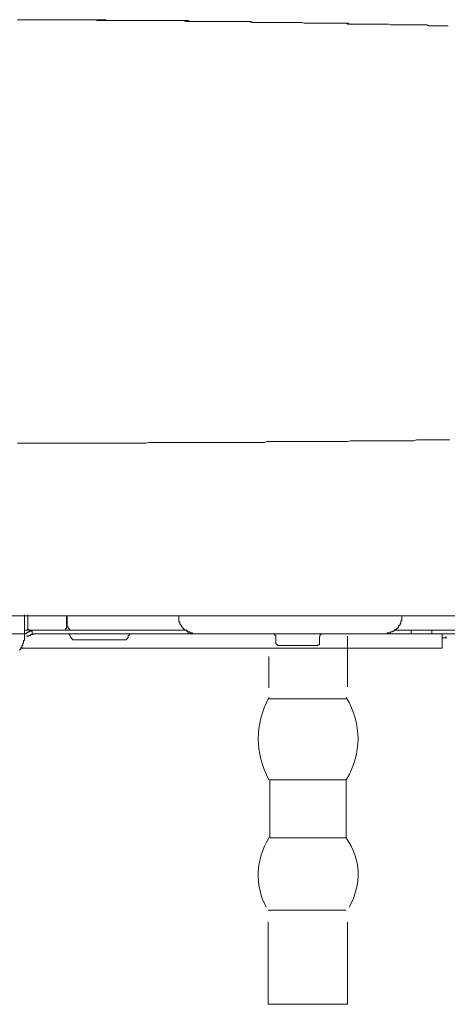
# Model space of a CAD drawing. Units: inches. Extents: x -843 to 1354, y -528 to 1042.
# Drawn here: x 310 to 382, y 170 to 335 of the extents above; entities that cross this region are included whole.
import ezdxf

# ---------------------------------------------------------------- set-up
doc = ezdxf.new("R2010")
doc.units = ezdxf.units.IN
doc.header["$MEASUREMENT"] = 0
doc.layers.add('图层 1', color=7, linetype='Continuous')

msp = doc.modelspace()

# ---------------------------------------------------------------- linework, layer by layer
at = {"layer": '图层 1', "color": 7, "lineweight": 9}
for points in [[(334.5, 335.01), (334.06, 335.01), (333.77, 335.01), (333.35, 335.01), (333.05, 335.01), (332.63, 335.01), (332.33, 335.01), (331.91, 335.01), (331.62, 335.01), (331.32, 335.01), (330.9, 335.01), (330.6, 335.01), (330.17, 335.01), (329.89, 335.01), (329.45, 335.01), (329.17, 335.01), (328.73, 335.01), (328.44, 335.01), (328.15, 335.01), (327.72, 335.01), (327.43, 335.01), (327, 335.01), (326.71, 335.01), (326.28, 335.01), (326, 335.01), (325.56, 335.01), (325.28, 335.01), (324.98, 335.01), (324.55, 335.01), (324.26, 335.16), (323.83, 335.16), (323.54, 335.16), (323.11, 335.16), (322.82, 335.16), (322.53, 335.16), (322.1, 335.16), (321.81, 335.16), (321.38, 335.16), (321.09, 335.16), (320.66, 335.16), (320.37, 335.16), (319.94, 335.16), (319.65, 335.16), (319.36, 335.16), (318.93, 335.16), (318.64, 335.16), (318.21, 335.16), (317.92, 335.16), (317.49, 335.16), (317.19, 335.16), (316.76, 335.16), (316.48, 335.16), (316.19, 335.16), (315.76, 335.16), (315.47, 335.16), (315.04, 335.16), (314.75, 335.16), (314.32, 335.16), (314.03, 335.16), (313.6, 335.16), (313.31, 335.16), (313.02, 335.16), (312.59, 335.16), (312.29, 335.16), (311.86, 335.16), (311.57, 335.16), (311.14, 335.16), (310.85, 335.16), (310.42, 335.16), (310.13, 335.16), (309.84, 335.16), (309.41, 335.16)], [(332.76, 335.01), (332.33, 335.01), (332.04, 335.01), (331.62, 335.01), (331.32, 335.01), (330.9, 335.01), (330.6, 335.01), (330.17, 335.01), (329.74, 335.01), (329.45, 335.01), (329.02, 335.01), (328.73, 335.01), (328.3, 335.01), (328.01, 335.01), (327.58, 335.01), (327.29, 335.01), (326.86, 335.01), (326.42, 335.01), (326.14, 335.01), (325.7, 335.01), (325.41, 335.01), (324.98, 335.01), (324.7, 335.01), (324.26, 335.01), (323.97, 335.01), (323.54, 335.01), (323.11, 335.01), (322.82, 335.01), (322.39, 335.16), (322.1, 335.16), (321.67, 335.16), (321.38, 335.16), (320.95, 335.16), (320.66, 335.16), (320.23, 335.16), (319.94, 335.16), (319.5, 335.16), (319.07, 335.16), (318.79, 335.16), (318.35, 335.16), (318.06, 335.16), (317.63, 335.16), (317.35, 335.16), (316.91, 335.16), (316.62, 335.16), (316.19, 335.16), (315.76, 335.16), (315.47, 335.16), (315.04, 335.16), (314.75, 335.16), (314.32, 335.16), (314.03, 335.16), (313.6, 335.16), (313.31, 335.16), (312.87, 335.16), (312.43, 335.16), (312.15, 335.16), (311.72, 335.16), (311.43, 335.16), (311, 335.16), (310.71, 335.16), (310.29, 335.16), (309.99, 335.16), (309.56, 335.16)], [(375.44, 334.28), (375.01, 334.28), (374.72, 334.28), (374.43, 334.28), (374.14, 334.28), (373.71, 334.28), (373.43, 334.28), (373.13, 334.28), (372.84, 334.28), (372.41, 334.28), (372.12, 334.28), (371.84, 334.43), (371.54, 334.43), (371.11, 334.43), (370.82, 334.43), (370.54, 334.43), (370.25, 334.43), (369.82, 334.43), (369.53, 334.43), (369.24, 334.43), (368.95, 334.43), (368.52, 334.43), (368.23, 334.43), (367.95, 334.43), (367.65, 334.43), (367.22, 334.43), (366.93, 334.43), (366.65, 334.43), (366.21, 334.43), (365.93, 334.43), (365.64, 334.43), (365.35, 334.43), (364.92, 334.43), (364.63, 334.58), (364.33, 334.58), (364.06, 334.58), (363.61, 334.58), (363.33, 334.58), (363.05, 334.58), (362.76, 334.58), (362.31, 334.58), (362.02, 334.58), (361.75, 334.58), (361.46, 334.58), (361.02, 334.58), (360.74, 334.58), (360.45, 334.58), (360.16, 334.58), (359.72, 334.58), (359.44, 334.58), (359.15, 334.58), (358.86, 334.58), (358.43, 334.58), (358.15, 334.58), (357.85, 334.58), (357.56, 334.58), (357.13, 334.71), (356.84, 334.71), (356.55, 334.71), (356.13, 334.71), (355.83, 334.71), (355.55, 334.71), (355.26, 334.71), (354.82, 334.71), (354.54, 334.71), (354.25, 334.71), (353.96, 334.71), (353.53, 334.71), (353.24, 334.71), (352.95, 334.71), (352.66, 334.71), (352.23, 334.71), (351.94, 334.71), (351.66, 334.71), (351.36, 334.71), (350.94, 334.71), (350.64, 334.71), (350.35, 334.71), (350.06, 334.71), (349.63, 334.71), (349.34, 334.71), (349.06, 334.71), (348.77, 334.71), (348.34, 334.87), (348.04, 334.87), (347.76, 334.87), (347.32, 334.87), (347.04, 334.87), (346.75, 334.87), (346.47, 334.87), (346.03, 334.87), (345.74, 334.87), (345.45, 334.87), (345.17, 334.87), (344.73, 334.87), (344.45, 334.87), (344.15, 334.87), (343.87, 334.87), (343.44, 334.87), (343.15, 334.87), (342.86, 334.87), (342.57, 334.87), (342.14, 334.87), (341.85, 334.87), (341.56, 334.87), (341.28, 334.87), (340.84, 334.87), (340.55, 334.87), (340.26, 334.87), (339.98, 334.87), (339.55, 334.87), (339.26, 334.87), (338.97, 334.87), (338.53, 334.87), (338.24, 334.87), (337.96, 334.87), (337.67, 334.87), (337.24, 335.01), (336.95, 335.01), (336.66, 335.01), (336.37, 335.01), (335.94, 335.01), (335.65, 335.01), (335.36, 335.01), (335.07, 335.01), (334.64, 335.01), (334.35, 335.01), (334.06, 335.01), (333.77, 335.01), (333.35, 335.01), (333.05, 335.01), (332.76, 335.01)], [(378.75, 334.15), (378.47, 334.15), (378.18, 334.28), (377.75, 334.28), (377.46, 334.28), (377.17, 334.28), (376.74, 334.28), (376.45, 334.28), (376.16, 334.28), (375.87, 334.28), (375.44, 334.28), (375.15, 334.28), (374.86, 334.28), (374.43, 334.28), (374.14, 334.28), (373.85, 334.28), (373.43, 334.28), (373.13, 334.28), (372.84, 334.28), (372.56, 334.28), (372.12, 334.28), (371.84, 334.43), (371.54, 334.43), (371.11, 334.43), (370.82, 334.43), (370.54, 334.43), (370.1, 334.43), (369.82, 334.43), (369.53, 334.43), (369.24, 334.43), (368.81, 334.43), (368.52, 334.43), (368.23, 334.43), (367.8, 334.43), (367.51, 334.43), (367.22, 334.43), (366.93, 334.43), (366.5, 334.43), (366.21, 334.43), (365.93, 334.43), (365.49, 334.43), (365.21, 334.43), (364.92, 334.58), (364.48, 334.58), (364.19, 334.58), (363.91, 334.58), (363.61, 334.58), (363.19, 334.58), (362.9, 334.58), (362.61, 334.58), (362.18, 334.58), (361.89, 334.58), (361.6, 334.58), (361.31, 334.58), (360.88, 334.58), (360.59, 334.58), (360.3, 334.58), (359.87, 334.58), (359.58, 334.58), (359.29, 334.58), (358.86, 334.58), (358.57, 334.58), (358.29, 334.58), (358, 334.58), (357.56, 334.58), (357.27, 334.71), (356.99, 334.71), (356.55, 334.71), (356.27, 334.71), (355.98, 334.71), (355.55, 334.71), (355.26, 334.71), (354.97, 334.71), (354.68, 334.71), (354.25, 334.71), (353.96, 334.71), (353.67, 334.71), (353.24, 334.71), (352.95, 334.71), (352.66, 334.71), (352.37, 334.71), (351.94, 334.71), (351.66, 334.71), (351.36, 334.71), (350.94, 334.71), (350.64, 334.71), (350.35, 334.71), (349.92, 334.71), (349.63, 334.71), (349.34, 334.71), (349.06, 334.71), (348.63, 334.87), (348.34, 334.87), (348.04, 334.87), (347.62, 334.87), (347.32, 334.87), (347.04, 334.87), (346.61, 334.87), (346.31, 334.87), (346.03, 334.87), (345.74, 334.87), (345.3, 334.87), (345.02, 334.87), (344.73, 334.87), (344.31, 334.87), (344.01, 334.87), (343.72, 334.87), (343.44, 334.87), (343, 334.87), (342.71, 334.87), (342.42, 334.87), (341.99, 334.87), (341.71, 334.87), (341.42, 334.87), (340.99, 334.87), (340.69, 334.87), (340.41, 334.87), (340.12, 334.87), (339.69, 334.87), (339.4, 334.87), (339.12, 334.87), (338.68, 334.87), (338.39, 334.87), (338.1, 335.01), (337.67, 335.01), (337.38, 335.01), (337.09, 335.01), (336.8, 335.01), (336.37, 335.01), (336.08, 335.01), (335.79, 335.01), (335.36, 335.01), (335.07, 335.01), (334.79, 335.01), (334.5, 335.01)], [(375.44, 334.28), (375.73, 334.28)], [(375.73, 334.28), (376.02, 334.28)], [(376.02, 334.28), (376.3, 334.28)], [(376.3, 334.28), (376.59, 334.28)], [(376.59, 334.28), (376.88, 334.28)], [(376.88, 334.28), (377.17, 334.28)], [(377.17, 334.28), (377.46, 334.28)], [(377.46, 334.28), (377.75, 334.28)], [(377.75, 334.28), (378.18, 334.28)], [(378.18, 334.28), (378.47, 334.15)], [(381.79, 334.15), (381.5, 334.15), (381.21, 334.15), (380.92, 334.15), (380.49, 334.15), (380.19, 334.15), (379.91, 334.15), (379.62, 334.15), (379.33, 334.15), (379.05, 334.15), (378.75, 334.15), (378.47, 334.15)], [(309.41, 263.94), (309.84, 263.94), (310.29, 263.94), (310.71, 263.94), (311.29, 263.94), (311.72, 263.94), (312.15, 263.94), (312.59, 263.94), (313.16, 263.94), (313.6, 263.94), (314.03, 263.94), (314.45, 263.94), (315.04, 263.94), (315.47, 263.94), (315.9, 263.94), (316.33, 263.94), (316.91, 263.94), (317.35, 263.94), (317.77, 263.94), (318.35, 263.94), (318.79, 263.94), (319.22, 263.94), (319.65, 263.94), (320.23, 263.94), (320.66, 263.94), (321.09, 263.94), (321.52, 263.94), (322.1, 263.94), (322.53, 263.94), (322.97, 263.94), (323.4, 263.94), (323.97, 263.94), (324.41, 263.94), (324.84, 263.94), (325.28, 263.94), (325.84, 263.94), (326.28, 263.94), (326.71, 263.94), (327.15, 263.94), (327.72, 263.94), (328.15, 263.94), (328.59, 263.94), (329.17, 263.94), (329.6, 263.94), (330.03, 263.94), (330.46, 263.94), (331.04, 263.94), (331.46, 264.09), (331.91, 264.09), (332.33, 264.09), (332.91, 264.09), (333.35, 264.09), (333.77, 264.09), (334.21, 264.09), (334.79, 264.09), (335.22, 264.09), (335.65, 264.09), (336.08, 264.09), (336.66, 264.09), (337.09, 264.09), (337.52, 264.09), (337.96, 264.09), (338.53, 264.09), (338.97, 264.09), (339.4, 264.09), (339.98, 264.09), (340.41, 264.09), (340.84, 264.09), (341.28, 264.09), (341.85, 264.09), (342.28, 264.09), (342.71, 264.09), (343.15, 264.09), (343.72, 264.09), (344.15, 264.09), (344.59, 264.09), (345.02, 264.09), (345.6, 264.09), (346.03, 264.09), (346.47, 264.09), (346.9, 264.09), (347.47, 264.09), (347.9, 264.09), (348.34, 264.09), (348.77, 264.09), (349.34, 264.09), (349.78, 264.09)], [(349.78, 264.09), (350.21, 264.09), (350.64, 264.09), (350.94, 264.09), (351.36, 264.24), (351.79, 264.24), (352.23, 264.24), (352.52, 264.24), (352.95, 264.24), (353.39, 264.24), (353.82, 264.24), (354.11, 264.24), (354.54, 264.24), (354.97, 264.24), (355.4, 264.24), (355.7, 264.24), (356.13, 264.24), (356.55, 264.24), (356.99, 264.24), (357.27, 264.24), (357.71, 264.24), (358.15, 264.24), (358.57, 264.24), (359, 264.24), (359.29, 264.24), (359.72, 264.24), (360.16, 264.24), (360.59, 264.24), (360.88, 264.24), (361.31, 264.24), (361.75, 264.24), (362.18, 264.24), (362.47, 264.24), (362.9, 264.24), (363.33, 264.24), (363.76, 264.24), (364.06, 264.24), (364.48, 264.24), (364.92, 264.24), (365.35, 264.37), (365.64, 264.37), (366.07, 264.37), (366.5, 264.37), (366.93, 264.37), (367.22, 264.37), (367.65, 264.37), (368.09, 264.37), (368.52, 264.37), (368.95, 264.37), (369.24, 264.37), (369.68, 264.37), (370.1, 264.37), (370.54, 264.37), (370.82, 264.37), (371.26, 264.37), (371.69, 264.37), (372.12, 264.37), (372.41, 264.37), (372.84, 264.37), (373.27, 264.37), (373.71, 264.37), (374, 264.37), (374.43, 264.37), (374.86, 264.37), (375.3, 264.37), (375.58, 264.37), (376.02, 264.37), (376.45, 264.52), (376.88, 264.52), (377.32, 264.52), (377.6, 264.52), (378.03, 264.52), (378.47, 264.52), (378.89, 264.52), (379.19, 264.52), (379.62, 264.52), (380.06, 264.52), (380.49, 264.52), (380.78, 264.52), (381.21, 264.52), (381.64, 264.52), (382.08, 264.52)], [(310.56, 231.93), (310.56, 235.11)], [(311.14, 232.94), (311.14, 235.11)], [(123.58, 234.95), (456.6, 234.95)], [(317.63, 234.81), (317.63, 234.95)], [(317.63, 234.54), (317.63, 234.81)], [(317.63, 234.39), (317.63, 234.54)], [(317.63, 234.25), (317.63, 234.39)], [(317.63, 233.95), (317.63, 234.25)], [(317.63, 233.82), (317.63, 233.95)], [(317.63, 233.52), (317.63, 233.82)], [(317.63, 233.37), (317.63, 233.52)], [(317.77, 234.81), (317.77, 234.95)], [(317.77, 234.68), (317.77, 234.81)], [(317.77, 234.54), (317.77, 234.68)], [(317.77, 234.39), (317.77, 234.54)], [(317.77, 234.25), (317.77, 234.39)], [(317.77, 234.11), (317.77, 234.25)], [(317.77, 233.95), (317.77, 234.11)], [(317.77, 233.82), (317.77, 233.95)], [(317.77, 233.67), (317.77, 233.82)], [(317.77, 233.52), (317.77, 233.67)], [(317.77, 233.52), (317.77, 233.37), (317.77, 233.24), (317.77, 233.08), (317.92, 233.08), (317.92, 232.94), (317.92, 232.8), (318.06, 232.8)], [(336.52, 234.95), (336.52, 234.54)], [(336.52, 234.54), (336.52, 234.39), (336.52, 234.25), (336.52, 234.11), (336.52, 233.95), (336.66, 233.95), (336.66, 233.82), (336.66, 233.67), (336.66, 233.52), (336.8, 233.52)], [(336.8, 233.52), (336.8, 233.37), (336.95, 233.37), (336.95, 233.24), (336.95, 233.08), (337.09, 233.08), (337.09, 232.94), (337.24, 232.94), (337.24, 232.8), (337.38, 232.8), (337.38, 232.66), (337.52, 232.66), (337.52, 232.52), (337.67, 232.52), (337.81, 232.52), (337.81, 232.36), (337.96, 232.36), (337.96, 232.22), (338.1, 232.22), (338.24, 232.22), (338.39, 232.22), (338.39, 232.08), (338.53, 232.08), (338.68, 232.08), (338.82, 232.08), (338.82, 231.93), (338.97, 231.93), (339.12, 231.93), (339.26, 231.93), (339.4, 231.93)], [(371.11, 231.93), (371.26, 231.93), (371.41, 231.93), (371.54, 231.93), (371.54, 232.08), (371.69, 232.08), (371.84, 232.08), (371.99, 232.08), (372.12, 232.08), (372.12, 232.22), (372.27, 232.22), (372.41, 232.22), (372.41, 232.36), (372.56, 232.36), (372.71, 232.36), (372.71, 232.52), (372.84, 232.52), (372.84, 232.66), (372.99, 232.66), (373.13, 232.66), (373.13, 232.8), (373.27, 232.8), (373.27, 232.94), (373.43, 232.94), (373.43, 233.08), (373.43, 233.24), (373.57, 233.24), (373.57, 233.37), (373.71, 233.37), (373.71, 233.52)], [(373.71, 233.52), (373.71, 233.67), (373.85, 233.67), (373.85, 233.82), (373.85, 233.95), (373.85, 234.11), (374, 234.11), (374, 234.25), (374, 234.39), (374, 234.54)], [(374, 234.54), (374, 234.95)], [(295.57, 231.93), (298.46, 231.93), (301.48, 231.93), (304.37, 231.93), (307.4, 231.93), (310.29, 231.93)], [(309.7, 229.2), (309.84, 229.2), (309.84, 229.34), (309.99, 229.34), (309.99, 229.48), (309.99, 229.62), (310.13, 229.62), (310.13, 229.78), (310.13, 229.92), (310.29, 229.92), (310.29, 230.07), (310.29, 230.2), (310.29, 230.34), (310.42, 230.34), (310.42, 230.49), (310.42, 230.65), (310.42, 230.78), (310.56, 230.78), (310.56, 230.92), (310.56, 231.08), (310.56, 231.21), (310.56, 231.36), (310.56, 231.5), (310.56, 231.65), (310.56, 231.79), (310.56, 231.93)], [(310.29, 231.93), (310.42, 231.93)], [(310.42, 231.93), (310.56, 231.93)], [(310.56, 232.52), (337.96, 232.52)], [(311.29, 232.22), (311.14, 232.22), (311.14, 232.08), (311, 232.08), (310.85, 232.08), (310.85, 231.93), (310.71, 231.93)], [(311.14, 232.94), (311.14, 232.8), (311.14, 232.66), (311.29, 232.66), (311.29, 232.52), (311.43, 232.52), (311.57, 232.52)], [(312.01, 231.93), (312.01, 231.79), (311.86, 231.79), (311.72, 231.79), (311.57, 231.79), (311.57, 231.65), (311.43, 231.65), (311.29, 231.65), (311.29, 231.5), (311.14, 231.5)], [(311.72, 232.36), (311.57, 232.36), (311.43, 232.36), (311.43, 232.22), (311.29, 232.22)], [(311.72, 232.36), (311.86, 232.36), (311.86, 232.22)], [(311.86, 232.22), (311.86, 232.08), (311.86, 231.93)], [(317.77, 231.93), (311.86, 231.93)], [(311.86, 231.93), (317.92, 231.93)], [(312.15, 231.93), (312.01, 231.93)], [(312.29, 231.93), (312.15, 231.93)], [(312.59, 231.93), (312.43, 231.93), (312.29, 231.93)], [(312.73, 231.93), (312.59, 231.93)], [(312.73, 231.93), (338.24, 231.93)], [(317.19, 232.52), (317.35, 232.52), (317.49, 232.52), (317.49, 232.66)], [(317.49, 232.66), (317.49, 232.8), (317.63, 232.8), (317.63, 232.94)], [(317.63, 233.24), (317.63, 233.37)], [(317.63, 232.94), (317.63, 233.24)], [(318.21, 231.65), (318.21, 231.79), (318.06, 231.79), (318.06, 231.93), (317.92, 231.93), (317.77, 231.93)], [(318.06, 232.8), (318.06, 232.66), (318.21, 232.66), (318.21, 232.52), (318.35, 232.52), (318.49, 232.52), (318.64, 232.52), (318.79, 232.52)], [(328.59, 231.93), (328.44, 231.93), (328.3, 231.93), (328.3, 231.79), (328.15, 231.79), (328.15, 231.65), (328.01, 231.65)], [(351.79, 231.93), (328.44, 231.93)], [(328.44, 231.93), (351.79, 231.93)], [(338.1, 232.08), (338.1, 232.22), (337.96, 232.22), (337.96, 232.36)], [(338.1, 232.08), (338.1, 231.93), (338.24, 231.93)], [(338.24, 231.93), (338.68, 232.08)], [(338.68, 231.93), (446.65, 231.93)], [(351.79, 231.93), (352.09, 231.93)], [(352.8, 231.5), (352.8, 231.65), (352.66, 231.65), (352.66, 231.79), (352.52, 231.79), (352.52, 231.93), (352.37, 231.93), (352.23, 231.93)], [(360.74, 231.93), (360.59, 231.93), (360.45, 231.93), (360.45, 231.79), (360.3, 231.79), (360.3, 231.65), (360.3, 231.5), (360.16, 231.5)], [(372.71, 232.52), (479.67, 232.52)], [(374.86, 231.93), (375.87, 231.93)], [(377.46, 231.93), (375.01, 231.93)], [(375.58, 231.93), (375.58, 232.52)], [(376.02, 231.93), (378.47, 231.93)], [(378.61, 231.93), (377.6, 231.93)], [(378.61, 231.93), (378.47, 231.93)], [(378.61, 231.93), (378.75, 231.93)], [(378.89, 231.93), (379.05, 231.93), (379.05, 232.08)], [(379.05, 232.36), (379.05, 232.52)], [(379.05, 232.22), (379.05, 232.36)], [(379.05, 232.22), (379.05, 232.08)], [(380.78, 231.93), (380.78, 229.48)], [(311, 231.5), (311, 231.65)], [(311, 231.5), (311.14, 231.5)], [(318.21, 231.65), (318.35, 231.36)], [(318.35, 231.36), (318.35, 231.21), (318.49, 231.21), (318.49, 231.08), (318.64, 231.08), (318.64, 230.92), (318.79, 230.92)], [(318.79, 230.92), (327.43, 230.92)], [(327.43, 230.92), (327.58, 230.92), (327.72, 230.92), (327.72, 231.08), (327.87, 231.08), (327.87, 231.21), (328.01, 231.21), (328.01, 231.36)], [(328.01, 231.36), (328.01, 231.65)], [(352.8, 230.49), (352.8, 231.5)], [(352.8, 230.49), (352.8, 230.34), (352.8, 230.2), (352.95, 230.2), (352.95, 230.07), (353.1, 230.07), (353.1, 229.92), (353.24, 229.92)], [(359.72, 229.92), (359.87, 229.92), (359.87, 230.07), (360.02, 230.07), (360.16, 230.07), (360.16, 230.2), (360.16, 230.34), (360.16, 230.49)], [(360.16, 230.49), (360.16, 231.5)], [(364.84, 231.5), (364.84, 222.99)], [(381.35, 231.21), (380.78, 231.21)], [(380.78, 231.21), (381.5, 231.21)], [(381.35, 231.21), (381.35, 231.36), (381.5, 231.36)], [(309.99, 229.48), (380.78, 229.48)], [(353.24, 229.92), (359.72, 229.92)], [(351.67, 228.08), (351.67, 222.81)], [(351.67, 221), (364.67, 221)], [(364.67, 197.61), (351.84, 197.61), (351.84, 207.35), (364.67, 207.35), (364.67, 197.61)], [(351.51, 185.43), (364.59, 185.43)], [(351.51, 169.62), (351.51, 183.46)], [(364.84, 169.62), (364.84, 183.46)], [(351.51, 169.62), (364.84, 169.62)]]:
    msp.add_lwpolyline(points, dxfattribs=at)
for points in [[(351.67, 221.2), (349.25, 216.6), (349.25, 211.98), (351.67, 207.35)], [(364.67, 207.35), (367.3, 211.98), (367.3, 216.6), (364.67, 221.2)], [(351.67, 197.61), (349.42, 193.84), (349.25, 189.94), (351.17, 185.93)], [(365.16, 185.93), (367.3, 189.95), (367.14, 193.86), (364.67, 197.61)]]:
    msp.add_open_spline(points, degree=3, dxfattribs=at)

doc.saveas('drawing.dxf')
